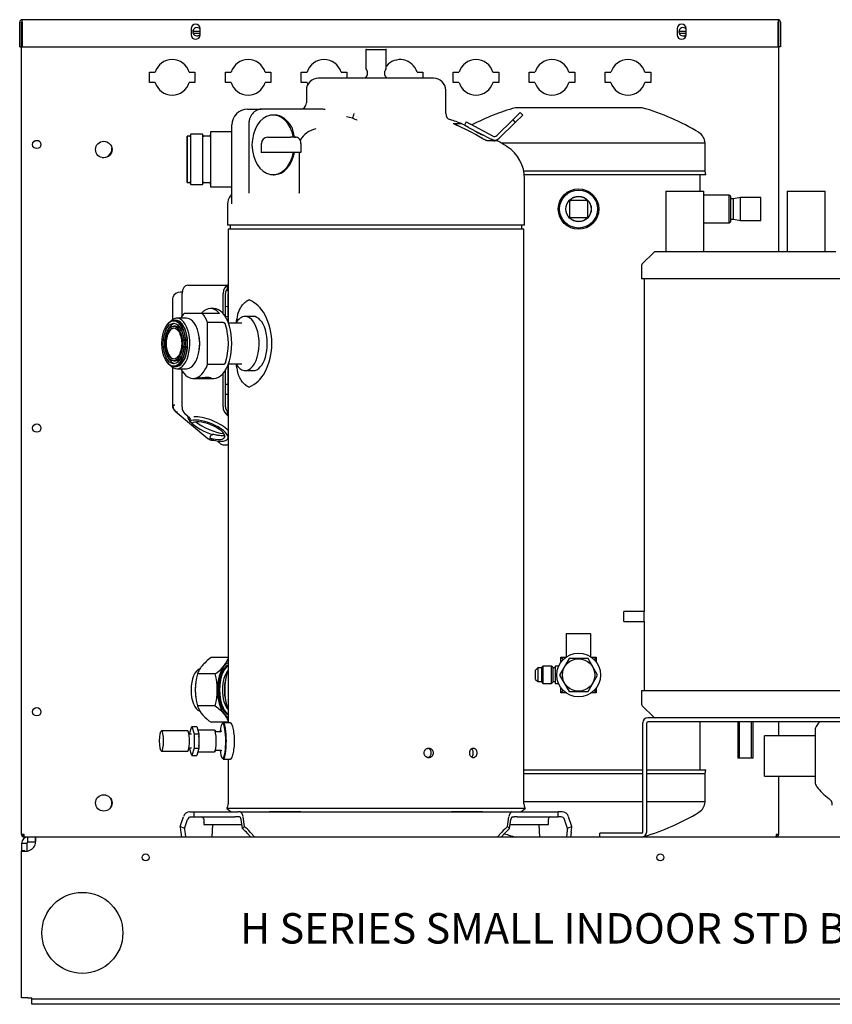
# Model space of a CAD drawing. Units: inches. Extents: x 8 to 176, y 3 to 75.
# Drawn here: x 95 to 115, y 10 to 35 of the extents above; entities that cross this region are included whole.
import ezdxf
from ezdxf.lldxf.tags import DXFTag

# ---------------------------------------------------------------- set-up
doc = ezdxf.new("R2010")
doc.units = ezdxf.units.IN
doc.header["$MEASUREMENT"] = 0
for name, color, linetype in [('0365314000', 7, 'Continuous'), ('0702677', 7, 'Continuous'), ('0708231_-_SUCT_A', 7, 'Continuous'), ('1H76271001_01', 7, 'Continuous'), ('1H76271001_02', 7, 'Continuous'), ('1H76271001_03', 7, 'Continuous'), ('1H76271001_04', 7, 'Continuous'), ('1H81690001', 7, 'Continuous'), ('3077880', 7, 'Continuous'), ('3077881', 7, 'Continuous'), ('3077892', 7, 'Continuous'), ('3077896', 7, 'Continuous'), ('3079881', 7, 'Continuous'), ('Default', 7, 'Continuous')]:
    doc.layers.add(name, color=color, linetype=linetype)
tags = doc.linetypes.add('HIDDEN2', pattern=[0.1875, 0.125, -0.0625]).pattern_tags.tags
tags[6:7] = [DXFTag(74, 4), DXFTag(75, 0), DXFTag(340, '0'), DXFTag(46, 0.0), DXFTag(50, 0.0), DXFTag(44, 0.0), DXFTag(45, 0.0)]
tags[4:5] = [DXFTag(74, 4), DXFTag(75, 0), DXFTag(340, '0'), DXFTag(46, 0.0), DXFTag(50, 0.0), DXFTag(44, 0.0), DXFTag(45, 0.0)]

# ---------------------------------------------------------------- blocks, each defined once
blk = doc.blocks.new('SE2')
at = {"layer": '0365314000', "color": 7, "linetype": 'Continuous'}
for p, q in [((217.98, 228.68), (217.98, 229.68)), ((219.227, 229.68), (217.98, 229.68)), ((219.227, 229.817), (219.227, 228.543)), ((217.98, 228.68), (219.227, 228.68))]:
    blk.add_line(p, q, dxfattribs=at)
for centre, radius, start, end in [((219.427, 229.817), 0.2, 143.3152, 180), ((220.309, 229.16), 1.299, 138.1421, 143.3152), ((219.427, 228.543), 0.2, 180, 216.6848), ((220.309, 229.2), 1.299, 216.6848, 235.064), ((219.45, 227.971), 0.2, 0, 55.064)]:
    blk.add_arc(centre, radius, start, end, dxfattribs=at)
at = {"layer": '0702677', "color": 7, "linetype": 'Continuous'}
for p, q in [((216.522, 230.124), (215.099, 230.124)), ((219.919, 230.124), (218.491, 230.124)), ((214.972, 227.307), (214.972, 229.997)), ((215.069, 227.307), (215.069, 229.997)), ((219.919, 230.027), (215.099, 230.027)), ((214.942, 227.277), (213.909, 227.277)), ((213.909, 227.18), (213.909, 227.277))]:
    blk.add_line(p, q, dxfattribs=at)
for centre, radius, start, end in [((215.099, 229.997), 0.127, 90, 180), ((215.099, 229.997), 0.03, 90, 180), ((214.942, 227.307), 0.127, 270, 0), ((214.942, 227.307), 0.03, 270, 0)]:
    blk.add_arc(centre, radius, start, end, dxfattribs=at)
at = {"layer": '0708231_-_SUCT_A', "color": 7, "linetype": 'Continuous'}
for p, q in [((215.538, 243.124), (216.475, 243.124)), ((215.538, 243.124), (215.538, 241.624)), ((216.475, 241.624), (216.475, 243.124)), ((218.538, 243.124), (219.475, 243.124)), ((218.538, 243.124), (218.538, 241.624)), ((219.475, 241.624), (219.475, 243.124)), ((215.242, 241.609), (214.958, 241.325)), ((219.736, 241.624), (215.278, 241.624)), ((214.943, 241.29), (214.943, 240.958)), ((220.07, 240.958), (214.943, 240.958)), ((215.006, 240.958), (215.006, 232.749)), ((214.507, 232.499), (214.507, 232.749)), ((215.006, 232.749), (214.507, 232.749)), ((214.507, 232.499), (215.006, 232.499)), ((215.006, 232.501), (215.006, 230.79)), ((220.07, 230.79), (214.943, 230.79)), ((214.943, 230.79), (214.943, 230.458)), ((214.958, 230.423), (215.242, 230.139)), ((218.491, 230.124), (216.522, 230.124)), ((217.319, 230.027), (217.319, 229.124)), ((217.694, 229.124), (217.694, 230.027)), ((217.694, 229.124), (217.319, 229.124))]:
    blk.add_line(p, q, dxfattribs=at)
at = {"layer": '0708231_-_SUCT_A', "color": 7, "linetype": 'HIDDEN2'}
for p, q in [((217.357, 229.124), (217.357, 230.027)), ((217.656, 229.124), (217.656, 230.027))]:
    blk.add_line(p, q, dxfattribs=at)
at = {"layer": '0708231_-_SUCT_A', "color": 7, "linetype": 'Continuous'}
for centre, radius, start, end in [((215.278, 241.574), 0.05, 90, 135), ((214.993, 241.29), 0.05, 135, 180), ((212.509, 232.624), 2.5, 357.1346, 2.8654), ((214.993, 230.458), 0.05, 180, 225), ((215.278, 230.174), 0.05, 225, 270)]:
    blk.add_arc(centre, radius, start, end, dxfattribs=at)
at = {"layer": '1H76271001_01', "color": 7, "linetype": 'Continuous'}
for p, q in [((208.132, 246.599), (208.132, 246.158)), ((208.152, 246.619), (208.622, 246.619)), ((208.641, 246.158), (208.641, 246.599)), ((209.807, 245.908), (206.966, 245.908)), ((208.169, 246.078), (208.169, 245.985)), ((208.604, 245.985), (208.604, 246.078)), ((206.667, 245.609), (206.667, 245.299)), ((210.106, 245.035), (210.106, 245.609)), ((205.214, 245.141), (205.551, 245.141)), ((206.143, 245.141), (205.551, 245.141)), ((205.884, 244.999), (205.845, 244.999)), ((207.059, 245.141), (206.143, 245.141)), ((207.059, 245.141), (206.51, 245.141)), ((207.804, 244.922), (207.659, 244.952)), ((211.763, 244.881), (211.945, 245.059)), ((211.825, 244.817), (212.008, 244.994)), ((212.008, 244.994), (211.945, 245.059)), ((204.828, 242.869), (204.828, 244.756)), ((205.244, 244.756), (205.244, 243.117)), ((206.305, 244.697), (206.337, 244.605)), ((210.508, 244.782), (210.307, 244.782)), ((210.569, 244.75), (210.508, 244.782)), ((210.61, 244.83), (210.569, 244.75)), ((210.673, 244.695), (210.569, 244.75)), ((210.61, 244.83), (210.715, 244.775)), ((210.673, 244.695), (211.232, 244.401)), ((211.274, 244.481), (210.715, 244.775)), ((211.763, 244.881), (211.366, 244.494)), ((211.428, 244.43), (211.825, 244.817)), ((211.763, 244.881), (211.825, 244.817)), ((205.713, 244.45), (206.275, 244.45)), ((206.414, 244.45), (206.275, 244.45)), ((206.374, 244.45), (206.374, 244.452)), ((206.375, 244.45), (206.414, 244.45)), ((205.555, 244.293), (205.555, 244.075)), ((206.513, 244.376), (206.512, 244.375)), ((206.532, 244.293), (206.532, 244.075)), ((211.334, 244.36), (211.124, 244.36)), ((211.299, 244.366), (211.232, 244.401)), ((205.601, 244.075), (205.555, 244.075)), ((206.164, 244.075), (205.601, 244.075)), ((206.386, 244.075), (206.164, 244.075)), ((206.532, 244.075), (206.386, 244.075)), ((206.497, 243.117), (206.497, 244.075)), ((205.845, 243.527), (205.871, 243.527)), ((212.054, 242.282), (212.054, 243.428)), ((204.72, 242.806), (204.72, 242.282)), ((212.054, 242.282), (204.72, 242.282)), ((204.785, 242.282), (204.785, 242.184)), ((211.988, 242.184), (211.988, 242.282)), ((212.038, 242.184), (204.735, 242.184)), ((204.735, 242.184), (204.735, 239.881)), ((212.038, 228.003), (212.038, 242.184)), ((203.6, 240.632), (203.552, 240.631)), ((203.598, 240.035), (203.598, 240.599)), ((203.738, 240.802), (204.735, 240.802)), ((204.612, 240.098), (204.612, 240.599)), ((204.67, 240.016), (204.67, 240.599)), ((204.735, 240.66), (204.681, 240.659)), ((204.723, 240.71), (204.723, 240.797)), ((203.359, 240.433), (203.359, 239.949)), ((204.728, 240.544), (204.728, 240.273)), ((204.728, 240.273), (204.67, 240.27)), ((204.728, 240.273), (204.728, 240.023)), ((204.728, 240.023), (204.67, 240.025)), ((204.728, 240.023), (204.728, 239.9)), ((203.359, 238.774), (203.359, 237.842)), ((203.598, 237.797), (203.598, 238.687)), ((204.612, 237.797), (204.612, 238.624)), ((204.67, 237.797), (204.67, 238.706)), ((204.728, 238.822), (204.728, 238.349)), ((204.735, 238.841), (204.735, 229.999)), ((204.728, 238.349), (204.67, 238.347)), ((204.728, 238.349), (204.728, 238.099)), ((204.728, 238.099), (204.67, 238.102)), ((204.728, 238.099), (204.728, 237.778)), ((203.431, 237.69), (204.238, 237.02)), ((204.723, 237.686), (204.711, 237.695)), ((204.723, 237.588), (204.723, 237.686)), ((203.79, 237.521), (203.668, 237.622)), ((203.801, 237.471), (203.789, 237.44)), ((203.849, 237.39), (203.789, 237.44)), ((204.723, 237.588), (204.682, 237.622)), ((204.292, 237.063), (204.28, 237.032)), ((204.34, 236.982), (204.28, 237.032)), ((204.361, 236.974), (204.375, 236.973)), ((204.551, 236.889), (204.469, 236.956)), ((204.73, 237.017), (204.735, 237.029)), ((204.621, 236.861), (204.735, 236.861)), ((203.786, 229.732), (203.84, 229.913)), ((203.84, 229.913), (203.894, 229.732)), ((203.84, 229.913), (203.96, 229.913)), ((203.96, 229.913), (204.014, 229.732)), ((204.791, 229.999), (204.614, 229.999)), ((203.737, 229.803), (203.088, 229.803)), ((203.82, 229.721), (203.769, 229.721)), ((203.786, 229.721), (203.786, 229.732)), ((203.894, 229.732), (203.894, 229.372)), ((203.894, 229.732), (204.014, 229.732)), ((204.396, 229.82), (203.988, 229.82)), ((204.014, 229.732), (204.014, 229.372)), ((204.542, 229.78), (204.46, 229.78)), ((203.769, 229.383), (203.82, 229.383)), ((203.786, 229.372), (203.786, 229.383)), ((203.088, 229.301), (203.737, 229.301)), ((203.84, 229.191), (203.786, 229.372)), ((203.894, 229.372), (203.84, 229.191)), ((203.84, 229.191), (203.96, 229.191)), ((203.894, 229.372), (204.014, 229.372)), ((204.014, 229.372), (203.96, 229.191)), ((203.988, 229.284), (204.396, 229.284)), ((204.46, 229.324), (204.542, 229.324)), ((204.614, 229.105), (204.791, 229.105)), ((204.735, 229.105), (204.735, 228.003)), ((203.553, 227.441), (203.633, 227.684)), ((203.791, 227.806), (203.889, 227.806)), ((203.889, 227.806), (204.902, 227.806)), ((203.889, 227.806), (203.889, 227.68)), ((212.071, 227.885), (204.702, 227.885)), ((204.702, 227.885), (204.808, 227.806)), ((204.902, 227.806), (204.977, 227.806)), ((205.031, 227.806), (204.977, 227.806)), ((205.031, 227.806), (205.117, 227.806)), ((205.142, 227.441), (205.105, 227.684)), ((205.117, 227.806), (205.762, 227.806)), ((205.762, 227.806), (206.526, 227.806)), ((206.526, 227.806), (206.526, 227.803)), ((206.526, 227.806), (210.247, 227.806)), ((210.247, 227.806), (211.012, 227.806)), ((211.012, 227.806), (211.656, 227.806)), ((211.631, 227.441), (211.669, 227.684)), ((211.656, 227.806), (211.742, 227.806)), ((211.742, 227.806), (211.796, 227.806)), ((211.796, 227.806), (211.871, 227.806)), ((211.871, 227.806), (212.885, 227.806)), ((211.965, 227.806), (212.071, 227.885)), ((212.983, 227.806), (212.885, 227.806)), ((212.885, 227.68), (212.885, 227.806)), ((213.22, 227.441), (213.14, 227.684)), ((203.658, 227.391), (203.553, 227.441)), ((203.658, 227.391), (203.732, 227.615)), ((203.816, 227.68), (203.889, 227.68)), ((203.889, 227.68), (204.902, 227.68)), ((204.132, 227.621), (204.132, 227.491)), ((204.132, 227.491), (205.078, 227.491)), ((204.343, 227.18), (204.362, 227.491)), ((204.977, 227.68), (204.902, 227.68)), ((205.019, 227.68), (204.977, 227.68)), ((205.093, 227.391), (205.059, 227.615)), ((205.142, 227.441), (205.093, 227.391)), ((211.68, 227.391), (211.631, 227.441)), ((211.68, 227.391), (211.715, 227.615)), ((211.696, 227.491), (212.642, 227.491)), ((211.754, 227.68), (211.796, 227.68)), ((211.871, 227.68), (211.796, 227.68)), ((211.871, 227.68), (212.885, 227.68)), ((212.431, 227.18), (212.412, 227.491)), ((212.642, 227.491), (212.642, 227.621)), ((212.958, 227.68), (212.885, 227.68)), ((213.116, 227.391), (213.041, 227.615)), ((213.22, 227.441), (213.116, 227.391)), ((203.569, 227.303), (203.587, 227.18)), ((203.672, 227.266), (203.685, 227.18)), ((205.216, 227.266), (205.298, 227.18)), ((205.278, 227.303), (205.396, 227.18)), ((211.495, 227.303), (211.377, 227.18)), ((211.557, 227.266), (211.475, 227.18)), ((213.101, 227.266), (213.089, 227.18)), ((213.205, 227.303), (213.186, 227.18))]:
    blk.add_line(p, q, dxfattribs=at)
for centre, radius, start, end in [((208.152, 246.599), 0.0197, 90, 180), ((208.622, 246.599), 0.0197, 0, 90), ((208.185, 246.158), 0.0531, 180, 229.3186), ((208.588, 246.158), 0.0531, 310.6814, 0), ((206.966, 245.609), 0.299, 90, 180), ((208.165, 245.891), 0.0531, 117.3991, 160.6413), ((208.116, 245.985), 0.0531, 297.3991, 0), ((208.116, 246.078), 0.0531, 0, 49.3186), ((208.658, 246.078), 0.0531, 130.6814, 180), ((208.658, 245.985), 0.0531, 180, 242.6009), ((208.609, 245.891), 0.0531, 19.3587, 62.6009), ((209.807, 245.609), 0.299, 0, 90), ((206.51, 245.299), 0.157, 270, 0), ((205.214, 244.756), 0.386, 90, 180), ((206.992, 243.884), 1.259, 83.6286, 86.9287), ((207.402, 245.15), 0.463, 330.406, 345.5919), ((210.264, 245.035), 0.157, 180, 252.1461), ((208.02, 245.4), 0.525, 245.7312, 258.9086), ((208.387, 239.208), 5.965, 69.1614, 72.1461), ((210.248, 244.518), 0.271, 77.3505, 81.5041), ((207.513, 238.663), 6.727, 65.3511, 65.4561), ((208.366, 240.11), 5.057, 58.552, 67.2248), ((207.183, 238.088), 7.386, 64.1718, 64.4566), ((205.713, 244.293), 0.157, 90, 180), ((204.951, 244.198), 1.444, 10.1036, 16.3627), ((206.408, 244.342), 0.108, 17.2952, 86.6463), ((207.048, 244.053), 0.626, 103.6459, 148.9171), ((210.812, 244.611), 0.00984, 8.1343, 62.2494), ((210.967, 244.633), 0.147, 188.1346, 190.3817), ((210.967, 244.633), 0.147, 294.7692, 296.3654), ((211.037, 244.493), 0.00984, 62.2506, 116.3657), ((211.311, 244.55), 0.0787, 242.25, 314.25), ((206.359, 244.293), 0.173, 359.8903, 27.996), ((211.311, 244.55), 0.169, 242.25, 314.25), ((211.324, 244.415), 0.0551, 242.25, 265.4957), ((211.334, 244.15), 0.211, 59.191, 90), ((208.387, 239.208), 5.965, 57.1234, 59.191), ((211.115, 243.428), 0.939, 0, 57.1234), ((205.007, 242.806), 0.287, 139.1924, 180), ((204.671, 243.098), 0.158, 318.8441, 339.6472), ((204.671, 243.097), 0.158, 339.6753, 0.4705), ((205.411, 243.115), 0.167, 179.2597, 195.86), ((206.392, 243.115), 0.106, 334.1519, 1.0424), ((204.442, 242.865), 0.387, 351.2477, 0.6172), ((203.551, 240.443), 0.188, 89.1651, 162.4057), ((204.741, 240.762), 0.0395, 98.3086, 117.6108), ((204.742, 240.691), 0.0268, 103.8523, 135.1567), ((203.556, 240.433), 0.197, 159.0321, 180), ((204.87, 239.646), 0.885, 28.9308, 64.0735), ((205.301, 239.979), 0.336, 34.4138, 50.5663), ((208.118, 239.361), 3.228, 167.241, 171.0562), ((204.239, 239.361), 1.576, 333.1018, 26.8982), ((208.118, 239.361), 3.228, 188.9436, 192.759), ((204.87, 239.076), 0.884, 295.9227, 331.073), ((205.304, 238.736), 0.329, 309.5123, 327.0283), ((203.556, 237.842), 0.197, 180, 230.2691), ((208.226, 240.347), 4.4, 217.2269, 217.4916), ((203.758, 237.487), 0.0459, 339.4277, 46.7671), ((208.163, 240.193), 4.315, 217.1314, 217.3854), ((204.363, 237.171), 0.197, 230.2691, 249.1428), ((204.364, 237.168), 0.194, 248.3307, 268.9077), ((204.509, 228.003), 0.226, 328.551, 0), ((212.264, 228.003), 0.226, 180, 211.449), ((205.692, 101.026), 126.78, 89.62061, 89.96909), ((211.082, 100.765), 127.041, 90.03101, 90.37666), ((204.073, 227.621), 0.0591, 0, 89.9996), ((212.701, 227.621), 0.0591, 90.0004, 180)]:
    blk.add_arc(centre, radius, start, end, dxfattribs=at)
for centre, major_axis, ratio, start_param, end_param in [((205.845, 244.263), (0, 0.736), 0.707107, -1.312795, 4.454941), ((205.884, 244.263), (0, -0.736), 0.707107, 2.201279, 3.141593), ((205.871, 244.263), (0, 0.736), 0.707107, 3.141593, 4.454941), ((203.738, 240.599), (0, -0.202), 0.694658, 3.141593, 4.712389), ((204.752, 240.599), (0, 0.202), 0.694658, 0.211206, 1.570796), ((204.752, 240.599), (0, 0.118), 0.694658, 0.36739, 1.570796), ((204.81, 240.544), (0, 0.118), 0.694658, 1.140622, 1.570208), ((203.738, 237.797), (0, -0.202), 0.694658, 4.712389, 5.759587), ((204.752, 237.797), (0, -0.202), 0.694658, 4.712389, 5.759587), ((204.752, 237.797), (0, -0.118), 0.694658, 4.712389, 5.759587), ((204.81, 237.778), (0, -0.118), 0.694729, 4.712729, 5.142314), ((204.319, 237.354), (0.574, -0.239), 0.347498, 3.275823, 3.714962), ((204.245, 237.211), (-0.485, 0.194), 0.35967, 3.303213, 6.055411), ((204.319, 237.354), (0.574, -0.239), 0.347498, 3.819228, 4.91655), ((204.245, 237.211), (-0.407, 0.163), 0.35967, 1.797919, 6.164775), ((204.27, 237.272), (-0.517, 0.207), 0.35967, 3.757131, 5.669963), ((204.353, 237.439), (0.574, -0.239), 0.347498, 4.05306, 5.356748), ((204.245, 237.211), (-0.485, 0.194), 0.35967, 1.907283, 3.266496), ((204.621, 237.064), (0, -0.202), 0.694658, 5.759587, 6.283185), ((204.601, 229.552), (0, 0.433), 0.173648, 0, 1.017547), ((204.601, 229.552), (0, 0.433), 0.173648, 2.124046, 6.283185), ((204.614, 229.552), (0, -0.447), 0.173648, 0, 3.141593), ((203.737, 229.552), (0, -0.251), 0.173648, 0, 3.141593), ((203.974, 229.552), (0, -0.268), 0.173648, 1.06224, 2.079352), ((204.396, 229.552), (0, -0.268), 0.173648, 1.629821, 3.141593), ((204.408, 229.552), (0, 0.261), 0.173648, 0, 0.023096), ((204.408, 229.552), (0, 0.261), 0.173648, 5.971842, 6.283185), ((204.396, 229.552), (0, -0.268), 0.173648, 0, 1.570796), ((204.408, 229.552), (0, 0.261), 0.173648, 3.118496, 3.521479), ((203.791, 227.621), (0, -0.185), 0.906308, 3.141593, 4.363323), ((205.031, 227.621), (0, -0.185), 0.422618, 1.919862, 3.141593), ((211.742, 227.621), (0, -0.185), 0.422618, 3.141593, 4.363323), ((212.983, 227.621), (0, -0.185), 0.906308, 1.919862, 3.141593), ((205.223, 225.851), (-1.477, 2.218), 0.356118, 0.565462, 0.64692), ((203.816, 227.582), (0, -0.0984), 0.906308, 3.141593, 4.363323), ((205.019, 227.582), (0, 0.0984), 0.422618, 5.061455, 6.283185), ((205.223, 225.851), (-1.477, 2.218), 0.356118, -1.112645, -1.031187), ((211.55, 225.851), (1.477, 2.218), 0.356118, 1.031187, 1.112645), ((211.754, 227.582), (0, -0.0984), 0.422618, 3.141593, 4.363323), ((212.958, 227.582), (0, 0.0984), 0.906308, 5.061455, 6.283185), ((211.55, 225.851), (1.477, 2.218), 0.356118, -0.64692, -0.565462), ((205.167, 225.954), (-1.334, 2.003), 0.356118, 0.565462, 0.64692), ((205.167, 225.954), (-1.334, 2.003), 0.356118, -1.112645, -1.031187), ((211.607, 225.954), (1.334, 2.003), 0.356118, 1.031187, 1.112645), ((211.607, 225.954), (1.334, 2.003), 0.356118, -0.64692, -0.565462)]:
    blk.add_ellipse(centre, major_axis=major_axis, ratio=ratio, start_param=start_param, end_param=end_param, dxfattribs=at)
blk.add_ellipse((203.088, 229.552), major_axis=(0, -0.251), ratio=0.173648, dxfattribs=at)
for points, knots in [([(205.551, 245.141), (205.548, 245.141), (205.541, 245.141), (205.532, 245.141), (205.522, 245.14), (205.512, 245.138), (205.502, 245.136), (205.484, 245.133), (205.462, 245.125), (205.423, 245.108), (205.379, 245.079), (205.332, 245.03), (205.294, 244.972), (205.272, 244.921), (205.261, 244.884), (205.256, 244.863), (205.251, 244.842), (205.248, 244.82), (205.246, 244.799), (205.244, 244.777), (205.244, 244.763), (205.244, 244.756)], [0, 0, 0, 0, 0.019832, 0.040035, 0.060609, 0.081554, 0.10287, 0.124557, 0.19084, 0.249329, 0.379109, 0.499121, 0.626601, 0.749281, 0.785231, 0.821134, 0.856991, 0.892805, 0.928577, 0.964308, 1, 1, 1, 1]), ([(210.922, 244.548), (210.913, 244.553), (210.903, 244.558), (210.889, 244.566), (210.885, 244.568), (210.876, 244.573), (210.872, 244.576), (210.86, 244.583), (210.852, 244.587), (210.84, 244.595), (210.835, 244.598), (210.829, 244.602), (210.827, 244.603), (210.825, 244.605), (210.824, 244.606), (210.823, 244.607), (210.823, 244.608), (210.823, 244.608)], [0, 0, 0, 0, 0.125, 0.125, 0.1875, 0.1875, 0.25, 0.25, 0.375, 0.375, 0.5, 0.5, 0.5625, 0.5625, 0.625, 0.625, 0.6726715, 0.6726715, 0.6726715, 0.6726715]), ([(211.029, 244.5), (211.029, 244.5), (211.028, 244.5), (211.025, 244.501), (211.021, 244.502), (211.014, 244.504), (211.012, 244.505), (211.006, 244.508), (211.003, 244.509), (210.993, 244.513), (210.986, 244.517), (210.969, 244.525), (210.96, 244.529), (210.942, 244.538), (210.932, 244.543), (210.922, 244.548)], [0.3056499, 0.3056499, 0.3056499, 0.3056499, 0.375, 0.375, 0.5, 0.5, 0.5625, 0.5625, 0.625, 0.625, 0.75, 0.75, 0.875, 0.875, 1, 1, 1, 1]), ([(211.133, 244.36), (211.133, 244.361), (211.132, 244.361), (211.126, 244.364), (211.111, 244.37), (211.09, 244.379), (211.064, 244.392), (211.033, 244.408), (211.015, 244.419), (211.004, 244.425)], [0.1255165, 0.1255165, 0.1255165, 0.1255165, 0.1870105, 0.2940391, 0.4120923, 0.5418513, 0.6834434, 0.8364314, 1, 1, 1, 1]), ([(204.828, 242.908), (204.828, 242.926), (204.828, 242.98), (204.825, 243.016), (204.822, 243.04), (204.82, 243.043), (204.819, 243.043)], [0, 0, 0, 0, 0.1007555, 0.3687339, 0.6675954, 0.903092, 0.903092, 0.903092, 0.903092]), ([(204.971, 240.074), (204.972, 240.079), (204.976, 240.09), (204.981, 240.105), (204.987, 240.12), (204.993, 240.135), (204.999, 240.15), (205.005, 240.164), (205.011, 240.178), (205.017, 240.192), (205.032, 240.222), (205.055, 240.264), (205.09, 240.314), (205.128, 240.358), (205.161, 240.386), (205.186, 240.405), (205.203, 240.416), (205.221, 240.426), (205.238, 240.434), (205.251, 240.439), (205.257, 240.442)], [0, 0, 0, 0, 0.028298, 0.056596, 0.084902, 0.113225, 0.141574, 0.169957, 0.198385, 0.226864, 0.255405, 0.383178, 0.510728, 0.635993, 0.760608, 0.808868, 0.85689, 0.904722, 0.952409, 1, 1, 1, 1]), ([(205.257, 238.281), (205.253, 238.282), (205.247, 238.285), (205.237, 238.289), (205.227, 238.294), (205.217, 238.299), (205.207, 238.304), (205.198, 238.31), (205.188, 238.316), (205.179, 238.323), (205.158, 238.338), (205.128, 238.365), (205.09, 238.408), (205.055, 238.458), (205.03, 238.504), (205.012, 238.541), (205.001, 238.566), (204.99, 238.593), (204.98, 238.62), (204.974, 238.639), (204.971, 238.648)], [0, 0, 0, 0, 0.026424, 0.052872, 0.079351, 0.10587, 0.132437, 0.15906, 0.185747, 0.212505, 0.239343, 0.363957, 0.489233, 0.616788, 0.744576, 0.795907, 0.847063, 0.898097, 0.949059, 1, 1, 1, 1]), ([(203.417, 237.842), (203.415, 237.841), (203.409, 237.84), (203.4, 237.839), (203.391, 237.833), (203.383, 237.826), (203.377, 237.819), (203.374, 237.806), (203.375, 237.784), (203.379, 237.762), (203.39, 237.74), (203.401, 237.724), (203.412, 237.71), (203.427, 237.696), (203.441, 237.686), (203.456, 237.678), (203.471, 237.673), (203.481, 237.672), (203.486, 237.671)], [0, 0, 0, 0, 0.030189, 0.081001, 0.14111, 0.195369, 0.250076, 0.312815, 0.376739, 0.500584, 0.562135, 0.624052, 0.687877, 0.750083, 0.813812, 0.876567, 0.937773, 1, 1, 1, 1]), ([(204.293, 237.001), (204.291, 237.001), (204.289, 237.001), (204.285, 237.001), (204.282, 237), (204.28, 236.998), (204.279, 236.997), (204.278, 236.996), (204.278, 236.995), (204.28, 236.994), (204.283, 236.992), (204.289, 236.989), (204.292, 236.988), (204.293, 236.987), (204.293, 236.987)], [0, 0, 0, 0, 0.0297529, 0.0641013, 0.1264536, 0.1876492, 0.2514346, 0.2834515, 0.3138541, 0.3428602, 0.3727703, 0.4359097, 0.4986673, 0.5003938, 0.5003938, 0.5003938, 0.5003938]), ([(204.382, 237.115), (204.381, 237.115), (204.373, 237.117), (204.36, 237.118), (204.342, 237.114), (204.326, 237.107), (204.314, 237.097), (204.306, 237.088), (204.301, 237.08), (204.296, 237.072), (204.294, 237.066), (204.292, 237.063)], [0.2695157, 0.2695157, 0.2695157, 0.2695157, 0.2805362, 0.4414537, 0.545815, 0.6751492, 0.7877156, 0.8429308, 0.8965923, 0.9488855, 1, 1, 1, 1]), ([(204.655, 237.088), (204.65, 237.087), (204.631, 237.084), (204.588, 237.082), (204.523, 237.086), (204.451, 237.098), (204.405, 237.11), (204.382, 237.116)], [0.3897763, 0.3897763, 0.3897763, 0.3897763, 0.4657835, 0.5998661, 0.7429891, 0.8932998, 1, 1, 1, 1]), ([(204.895, 229.552), (204.895, 229.611), (204.892, 229.669), (204.879, 229.777), (204.87, 229.827), (204.848, 229.909), (204.836, 229.942), (204.813, 229.987), (204.801, 229.999), (204.791, 229.999), (204.791, 229.999), (204.791, 229.999)], [0, 0, 0, 0, 0.0625, 0.0625, 0.125, 0.125, 0.1875, 0.1875, 0.25, 0.25, 0.2502022, 0.2502022, 0.2502022, 0.2502022]), ([(203.829, 229.724), (203.829, 229.724), (203.827, 229.721), (203.822, 229.722), (203.82, 229.722)], [0.8717747, 0.8717747, 0.8717747, 0.8717747, 0.9610374, 1, 1, 1, 1]), ([(204.46, 229.781), (204.457, 229.781), (204.446, 229.779), (204.43, 229.789), (204.424, 229.796), (204.424, 229.797), (204.424, 229.796)], [0, 0, 0, 0, 0.1298971, 0.4774787, 0.7628208, 0.9420578, 0.9420578, 0.9420578, 0.9420578]), ([(204.579, 229.797), (204.579, 229.797), (204.579, 229.797), (204.576, 229.792), (204.561, 229.781), (204.549, 229.781), (204.542, 229.781)], [0.7883644, 0.7883644, 0.7883644, 0.7883644, 0.8067242, 0.8754426, 0.9471004, 1, 1, 1, 1]), ([(203.819, 229.383), (203.823, 229.381), (203.828, 229.38), (203.829, 229.38), (203.829, 229.38)], [0, 0, 0, 0, 0.1230224, 0.1546672, 0.1546672, 0.1546672, 0.1546672]), ([(204.791, 229.105), (204.801, 229.105), (204.812, 229.117), (204.836, 229.162), (204.848, 229.195), (204.87, 229.277), (204.879, 229.327), (204.892, 229.434), (204.895, 229.493), (204.895, 229.552)], [0.750139, 0.750139, 0.750139, 0.750139, 0.8125, 0.8125, 0.875, 0.875, 0.9375, 0.9375, 1, 1, 1, 1]), ([(204.423, 229.307), (204.423, 229.307), (204.424, 229.307), (204.426, 229.311), (204.44, 229.323), (204.453, 229.323), (204.46, 229.323)], [0.20453, 0.20453, 0.20453, 0.20453, 0.250715, 0.5106392, 0.7752015, 1, 1, 1, 1]), ([(204.542, 229.323), (204.546, 229.323), (204.556, 229.325), (204.573, 229.315), (204.579, 229.308), (204.579, 229.307), (204.579, 229.307)], [0, 0, 0, 0, 0.0295148, 0.1071079, 0.1708251, 0.2097739, 0.2097739, 0.2097739, 0.2097739]), ([(209.687, 229.139), (209.682, 229.139), (209.673, 229.139), (209.659, 229.142), (209.636, 229.15), (209.613, 229.166), (209.595, 229.19), (209.58, 229.217), (209.573, 229.257), (209.58, 229.296), (209.594, 229.323), (209.613, 229.347), (209.638, 229.365), (209.665, 229.374), (209.68, 229.374), (209.687, 229.375)], [0, 0, 0, 0, 0.04125, 0.082228, 0.123626, 0.246878, 0.309735, 0.373748, 0.500007, 0.625499, 0.689711, 0.752998, 0.87631, 0.938254, 1, 1, 1, 1]), ([(209.663, 229.142), (209.665, 229.142), (209.671, 229.143), (209.69, 229.15), (209.712, 229.166), (209.731, 229.19), (209.744, 229.218), (209.752, 229.257), (209.744, 229.296), (209.731, 229.324), (209.712, 229.347), (209.689, 229.364), (209.669, 229.371), (209.663, 229.372)], [0.0708024, 0.0708024, 0.0708024, 0.0708024, 0.0823232, 0.1237978, 0.2471102, 0.3103967, 0.374609, 0.5000999, 0.6263587, 0.6903712, 0.7532284, 0.8764804, 0.9291955, 0.9291955, 0.9291955, 0.9291955]), ([(209.687, 229.375), (209.692, 229.375), (209.701, 229.374), (209.715, 229.371), (209.737, 229.363), (209.76, 229.347), (209.778, 229.324), (209.792, 229.296), (209.799, 229.257), (209.792, 229.218), (209.778, 229.19), (209.76, 229.166), (209.736, 229.149), (209.708, 229.14), (209.694, 229.139), (209.687, 229.139)], [0, 0, 0, 0, 0.04125, 0.082228, 0.123626, 0.246878, 0.309735, 0.373748, 0.500007, 0.625499, 0.689711, 0.752998, 0.87631, 0.938254, 1, 1, 1, 1]), ([(210.789, 229.139), (210.785, 229.139), (210.777, 229.139), (210.766, 229.142), (210.748, 229.15), (210.729, 229.166), (210.714, 229.19), (210.702, 229.217), (210.696, 229.257), (210.702, 229.296), (210.714, 229.323), (210.729, 229.347), (210.749, 229.365), (210.772, 229.374), (210.783, 229.374), (210.789, 229.375)], [0, 0, 0, 0, 0.04125, 0.082228, 0.123626, 0.246878, 0.309735, 0.373748, 0.500007, 0.625499, 0.689711, 0.752998, 0.87631, 0.938254, 1, 1, 1, 1]), ([(210.745, 229.155), (210.752, 229.16), (210.762, 229.17), (210.774, 229.19), (210.785, 229.218), (210.791, 229.257), (210.785, 229.296), (210.774, 229.324), (210.762, 229.343), (210.752, 229.354), (210.745, 229.359)], [0.1684407, 0.1684407, 0.1684407, 0.1684407, 0.2471102, 0.3103967, 0.374609, 0.5000999, 0.6263587, 0.6903712, 0.7532284, 0.8317543, 0.8317543, 0.8317543, 0.8317543]), ([(210.789, 229.375), (210.793, 229.375), (210.8, 229.374), (210.812, 229.371), (210.83, 229.363), (210.847, 229.347), (210.862, 229.324), (210.873, 229.296), (210.879, 229.257), (210.873, 229.218), (210.862, 229.19), (210.848, 229.166), (210.828, 229.149), (210.806, 229.14), (210.795, 229.139), (210.789, 229.139)], [0, 0, 0, 0, 0.04125, 0.082228, 0.123626, 0.246878, 0.309735, 0.373748, 0.500007, 0.625499, 0.689711, 0.752998, 0.87631, 0.938254, 1, 1, 1, 1])]:
    blk.add_open_spline(points, degree=3, knots=knots, dxfattribs=at)
blk.add_rational_spline([(207.079, 245.144), (207.072, 245.142), (207.066, 245.141), (207.059, 245.141)], [1.09976503036, 1.1204775094, 1.14441511744, 1.17157785446], degree=3, dxfattribs=at)
blk.add_open_spline([(204.819, 243.043), (204.819, 243.043), (204.819, 243.043), (204.819, 243.043)], degree=3, dxfattribs=at)
at = {"layer": '1H76271001_02', "color": 7, "linetype": 'Continuous'}
for p, q in [((203.728, 244.476), (203.727, 244.475)), ((203.727, 244.475), (203.727, 243.336)), ((203.728, 243.335), (203.728, 244.476)), ((203.784, 244.476), (203.728, 244.476)), ((203.818, 244.531), (203.787, 244.478)), ((203.818, 243.281), (203.818, 244.531)), ((204.101, 244.531), (203.818, 244.531)), ((204.101, 244.531), (204.101, 243.281)), ((204.131, 244.478), (204.101, 244.531)), ((204.265, 244.476), (204.135, 244.476)), ((204.304, 244.581), (204.304, 243.23)), ((204.821, 244.581), (204.304, 244.581)), ((203.727, 243.336), (203.728, 243.335)), ((203.728, 243.335), (203.784, 243.335)), ((203.787, 243.334), (203.818, 243.281)), ((203.818, 243.281), (204.101, 243.281)), ((204.101, 243.281), (204.131, 243.334)), ((204.135, 243.335), (204.265, 243.335)), ((204.304, 243.23), (204.821, 243.23))]:
    blk.add_line(p, q, dxfattribs=at)
for centre, radius, start, end in [((203.784, 244.48), 0.00394, 270, 329.9998), ((204.135, 244.48), 0.00394, 210.0002, 270), ((204.265, 244.515), 0.0394, 270, 360), ((204.821, 244.573), 0.00787, 0, 90), ((203.784, 243.332), 0.00394, 30.0002, 90), ((204.135, 243.332), 0.00394, 90, 149.9998), ((204.265, 243.296), 0.0394, 0, 90), ((204.821, 243.238), 0.00787, 270, 360)]:
    blk.add_arc(centre, radius, start, end, dxfattribs=at)
at = {"layer": '1H76271001_03', "color": 7, "linetype": 'Continuous'}
for p, q in [((204.099, 240.105), (203.651, 240.105)), ((204.521, 240.105), (204.099, 240.105)), ((204.381, 240.223), (204.297, 240.223)), ((203.439, 239.931), (203.399, 239.931)), ((203.712, 239.985), (203.468, 239.985)), ((204.229, 238.84), (204.229, 239.882)), ((204.617, 239.882), (204.229, 239.882)), ((205.071, 239.862), (204.742, 239.862)), ((205.358, 240.03), (205.156, 240.03)), ((203.223, 239.817), (203.217, 239.809)), ((203.44, 239.79), (203.391, 239.79)), ((203.217, 238.913), (203.223, 238.905)), ((203.391, 238.932), (203.44, 238.932)), ((204.742, 238.86), (205.071, 238.86)), ((203.399, 238.791), (203.439, 238.791)), ((203.468, 238.737), (203.712, 238.737)), ((204.617, 238.84), (204.229, 238.84)), ((205.156, 238.692), (205.358, 238.692)), ((203.875, 238.499), (203.962, 238.499)), ((204.281, 238.491), (203.971, 238.491)), ((204.281, 238.491), (204.294, 238.514)), ((204.29, 238.499), (204.381, 238.499))]:
    blk.add_line(p, q, dxfattribs=at)
for centre, major_axis, start_param, end_param in [((203.875, 239.361), (0, 0.862), 0.529591, 0.761583), ((204.297, 239.361), (0, -0.862), 2.612002, 3.671184), ((203.875, 239.361), (0, 0.862), 5.361199, 5.753594), ((204.381, 239.361), (0, -0.862), 0, 3.141593), ((203.399, 239.361), (0, 0.57), 2.497015, 6.283185), ((203.399, 239.361), (0, 0.57), 0, 0.644577), ((203.44, 239.361), (0, 0.499), 0.095302, 0.896256), ((203.468, 239.361), (0, -0.624), 0, 3.657184), ((203.442, 239.361), (0, 0.572), 0, 0.085195), ((203.442, 239.361), (0, 0.572), 3.056397, 6.283185), ((203.439, 239.361), (0, 0.57), 3.141593, 6.283185), ((203.712, 239.361), (0, 0.624), 3.141593, 6.283185), ((205.156, 239.361), (0, 0.669), 0, 0.724955), ((205.156, 239.361), (0, 0.669), 2.416638, 6.283185), ((205.358, 239.361), (0, -0.669), 0, 3.141593), ((203.399, 239.361), (0, 0.375), 0, 3.78617), ((203.399, 239.361), (0, 0.375), 5.638608, 6.283185), ((203.44, 239.361), (0, 0.429), 5.525644, 6.283185), ((204.297, 239.361), (0, -0.862), 1.001844, 2.139749), ((203.74, 239.361), (0, 0.57), 4.454906, 4.969872), ((203.44, 239.361), (0, 0.499), 2.245337, 3.046291), ((203.44, 239.361), (0, 0.429), 3.141593, 3.899134), ((203.468, 239.361), (0, -0.624), 5.767594, 6.283185), ((203.875, 239.361), (0, 0.862), 2.380009, 4.063579)]:
    blk.add_ellipse(centre, major_axis=major_axis, ratio=0.515038, start_param=start_param, end_param=end_param, dxfattribs=at)
for major_axis in [(0, 0.56), (0, 0.499), (0, 0.429), (0, 0.385)]:
    blk.add_ellipse((203.391, 239.361), major_axis=major_axis, ratio=0.515038, dxfattribs=at)
for points, knots in [([(204.617, 239.882), (204.618, 239.882), (204.62, 239.882), (204.622, 239.881), (204.625, 239.881), (204.628, 239.88), (204.633, 239.877), (204.64, 239.873), (204.647, 239.866), (204.654, 239.858), (204.661, 239.848), (204.667, 239.837), (204.669, 239.83), (204.671, 239.826)], [0, 0, 0, 0, 0.035899, 0.071789, 0.108252, 0.145845, 0.185077, 0.291993, 0.410993, 0.53942, 0.679129, 0.83553, 1, 1, 1, 1]), ([(204.671, 238.897), (204.67, 238.895), (204.669, 238.891), (204.666, 238.885), (204.663, 238.879), (204.66, 238.872), (204.654, 238.864), (204.647, 238.856), (204.639, 238.849), (204.632, 238.844), (204.626, 238.842), (204.621, 238.84), (204.618, 238.84), (204.617, 238.84)], [0, 0, 0, 0, 0.083401, 0.164523, 0.24363, 0.321007, 0.460977, 0.589661, 0.708512, 0.815283, 0.879623, 0.940344, 1, 1, 1, 1]), ([(204.225, 238.52), (204.223, 238.52), (204.218, 238.52), (204.211, 238.52), (204.203, 238.52), (204.196, 238.52), (204.188, 238.519), (204.18, 238.519), (204.172, 238.518), (204.163, 238.518), (204.147, 238.517), (204.119, 238.514), (204.08, 238.51), (204.042, 238.505), (204.016, 238.502), (204, 238.501), (203.989, 238.5), (203.979, 238.499), (203.97, 238.499), (203.965, 238.499), (203.962, 238.499)], [0, 0, 0, 0, 0.026313, 0.052986, 0.080023, 0.107426, 0.135198, 0.163339, 0.191853, 0.220741, 0.250006, 0.353942, 0.49981, 0.64472, 0.75013, 0.802457, 0.853595, 0.903557, 0.952354, 1, 1, 1, 1]), ([(204.318, 238.505), (204.318, 238.505), (204.318, 238.506), (204.314, 238.51), (204.3, 238.514), (204.284, 238.517), (204.271, 238.518), (204.26, 238.519), (204.249, 238.52), (204.237, 238.52), (204.229, 238.52), (204.225, 238.52)], [0.3437693, 0.3437693, 0.3437693, 0.3437693, 0.3553633, 0.5001149, 0.646016, 0.7499405, 0.8023572, 0.8535593, 0.9035584, 0.9523675, 1, 1, 1, 1]), ([(204.29, 238.499), (204.292, 238.499), (204.294, 238.499), (204.298, 238.499), (204.302, 238.499), (204.305, 238.499), (204.308, 238.5), (204.31, 238.5), (204.312, 238.501), (204.314, 238.501), (204.315, 238.502), (204.316, 238.502)], [0, 0, 0, 0, 0.0263425, 0.0530406, 0.0800966, 0.1075127, 0.1352912, 0.1634342, 0.1919436, 0.2208214, 0.2500695, 0.2500695, 0.2500695, 0.2500695])]:
    blk.add_open_spline(points, degree=3, knots=knots, dxfattribs=at)
at = {"layer": '1H76271001_04', "color": 7, "linetype": 'Continuous'}
for p, q in [((204.735, 231.609), (204.314, 231.609)), ((204.414, 231.206), (203.979, 231.206)), ((203.94, 231.012), (203.939, 231.003)), ((203.939, 230.621), (203.94, 230.611)), ((204.414, 230.417), (203.979, 230.417)), ((204.735, 230.015), (204.314, 230.015))]:
    blk.add_line(p, q, dxfattribs=at)
for centre, radius, start, end in [((203.973, 231.907), 0.828, 302.1843, 337.1415), ((205.433, 230.812), 1.507, 164.8227, 195.1773), ((203.002, 230.812), 1.466, 344.3939, 15.6061), ((204.775, 230.74), 0.86, 202.0609, 237.5606)]:
    blk.add_arc(centre, radius, start, end, dxfattribs=at)
for centre, major_axis, start_param, end_param in [((204.076, 230.812), (0, 0.529), 0.145354, 2.982793), ((204.803, 230.812), (0, 0.686), 0.205053, 2.93654), ((204.803, 230.812), (0, 0.63), 0.22366, 2.917933), ((204.825, 230.812), (0, 0.622), 0.30188, 2.839712), ((204.796, 230.812), (0, -0.622), 3.344167, 3.729125), ((204.861, 230.812), (0, -0.551), 3.629865, 5.794913), ((204.998, 230.812), (0, 0.73), 0.837618, 2.303975), ((205.016, 230.812), (0, 0.75), 0.880251, 2.261342), ((204.256, 230.812), (0, -0.683), 4.428922, 4.995856), ((204.796, 230.812), (0, -0.622), 5.695653, 6.080611)]:
    blk.add_ellipse(centre, major_axis=major_axis, ratio=0.48481, start_param=start_param, end_param=end_param, dxfattribs=at)
for points, knots in [([(204.314, 231.609), (204.27, 231.576), (204.229, 231.543), (204.155, 231.476), (204.121, 231.442), (204.086, 231.4), (204.079, 231.391), (204.066, 231.374), (204.06, 231.365), (204.042, 231.34), (204.031, 231.323), (204.004, 231.273), (203.99, 231.239), (203.979, 231.206)], [0, 0, 0, 0, 0.25, 0.25, 0.5, 0.5, 0.5625, 0.5625, 0.625, 0.625, 0.75, 0.75, 1, 1, 1, 1]), ([(204.414, 230.417), (204.458, 230.385), (204.499, 230.351), (204.574, 230.284), (204.607, 230.251), (204.642, 230.208), (204.649, 230.199), (204.662, 230.182), (204.668, 230.173), (204.685, 230.148), (204.695, 230.131), (204.718, 230.089), (204.728, 230.064), (204.737, 230.04)], [0, 0, 0, 0, 0.25, 0.25, 0.5, 0.5, 0.5625, 0.5625, 0.625, 0.625, 0.75, 0.75, 0.9366346, 0.9366346, 0.9366346, 0.9366346])]:
    blk.add_open_spline(points, degree=3, knots=knots, dxfattribs=at)
at = {"layer": '1H81690001', "color": 7, "linetype": 'Continuous'}
for p, q in [((214.949, 245.18), (211.824, 245.18)), ((211.476, 244.31), (216.509, 244.31)), ((216.509, 243.61), (216.509, 244.305)), ((216.509, 243.61), (212.036, 243.61)), ((216.528, 243.52), (212.049, 243.52)), ((216.387, 243.124), (216.387, 243.52)), ((216.528, 243.52), (216.509, 243.61)), ((217.107, 243.024), (216.475, 243.024)), ((217.107, 242.336), (217.107, 243.024)), ((217.137, 242.994), (217.107, 243.024)), ((217.137, 242.994), (217.137, 242.366)), ((213.168, 242.491), (213.168, 242.869)), ((213.198, 242.899), (213.576, 242.899)), ((213.606, 242.869), (213.606, 242.491)), ((217.213, 242.93), (217.137, 242.93)), ((217.387, 242.967), (217.213, 242.93)), ((217.213, 242.43), (217.213, 242.93)), ((217.387, 242.393), (217.387, 242.967)), ((217.887, 242.967), (217.387, 242.967)), ((217.887, 242.393), (217.887, 242.967)), ((213.576, 242.461), (213.198, 242.461)), ((216.475, 242.336), (217.107, 242.336)), ((217.107, 242.336), (217.137, 242.366)), ((217.137, 242.43), (217.213, 242.43)), ((217.213, 242.43), (217.387, 242.393)), ((217.387, 242.393), (217.887, 242.393)), ((213.691, 232.2), (213.081, 232.2)), ((213.081, 232.2), (213.081, 231.625)), ((213.691, 231.626), (213.691, 232.2)), ((213.151, 231.587), (212.916, 231.18)), ((212.949, 231.617), (213.004, 231.561)), ((212.949, 231.617), (213.069, 231.617)), ((212.949, 231.496), (212.949, 231.617)), ((213.622, 231.587), (213.151, 231.587)), ((213.857, 231.18), (213.622, 231.587)), ((213.704, 231.617), (213.824, 231.617)), ((213.824, 231.617), (213.768, 231.562)), ((213.824, 231.617), (213.824, 231.497)), ((212.382, 231.357), (212.327, 231.302)), ((212.382, 231.357), (212.382, 231.017)), ((212.477, 231.357), (212.382, 231.357)), ((212.507, 231.402), (212.477, 231.372)), ((212.477, 231.002), (212.477, 231.372)), ((212.507, 231.402), (212.507, 230.972)), ((212.722, 231.402), (212.507, 231.402)), ((212.722, 230.972), (212.722, 231.402)), ((212.752, 231.372), (212.722, 231.402)), ((212.752, 231.372), (212.752, 231.002)), ((212.807, 231.357), (212.752, 231.357)), ((212.807, 231.402), (212.807, 230.972)), ((212.894, 231.402), (212.807, 231.402)), ((212.327, 231.072), (212.327, 231.302)), ((212.916, 231.18), (213.151, 230.772)), ((213.622, 230.772), (213.857, 231.18)), ((212.327, 231.072), (212.382, 231.017)), ((212.382, 231.017), (212.477, 231.017)), ((212.477, 231.002), (212.507, 230.972)), ((212.507, 230.972), (212.722, 230.972)), ((212.722, 230.972), (212.752, 231.002)), ((212.752, 231.017), (212.807, 231.017)), ((212.807, 230.972), (212.888, 230.972)), ((212.949, 230.742), (212.949, 230.864)), ((213.824, 230.863), (213.824, 230.742)), ((213.005, 230.798), (212.949, 230.742)), ((213.071, 230.742), (212.949, 230.742)), ((213.151, 230.772), (213.622, 230.772)), ((213.824, 230.742), (213.702, 230.742)), ((213.768, 230.798), (213.824, 230.742)), ((216.387, 228.836), (216.387, 230.027)), ((212.038, 228.836), (214.972, 228.836)), ((212.038, 228.746), (214.972, 228.746)), ((215.069, 228.836), (216.528, 228.836)), ((215.069, 228.746), (216.509, 228.746)), ((216.509, 228.746), (216.528, 228.836)), ((216.509, 228.051), (216.509, 228.746)), ((214.972, 228.046), (212.038, 228.046)), ((216.509, 228.046), (215.069, 228.046))]:
    blk.add_line(p, q, dxfattribs=at)
for centre, radius in [((213.387, 242.68), 0.5), ((213.387, 242.68), 0.469), ((213.387, 242.68), 0.314), ((213.387, 242.68), 0.311), ((213.387, 231.18), 0.54), ((213.387, 231.18), 0.4)]:
    blk.add_circle(centre, radius, dxfattribs=at)
for centre, radius, start, end in [((213.387, 239.665), 5.732, 105.8193, 117.3678), ((213.387, 239.665), 5.732, 58.7568, 74.1807), ((216.198, 244.3), 0.311, 1.8432, 58.7568), ((216.215, 244.305), 0.294, 0, 0.9114), ((213.198, 242.869), 0.03, 90, 180), ((213.576, 242.869), 0.03, 0, 90), ((213.198, 242.491), 0.03, 180, 270), ((213.576, 242.491), 0.03, 270, 0), ((216.194, 228.063), 0.315, 301.2432, 356.8753), ((216.215, 228.051), 0.294, 359.0886, 0), ((213.387, 232.691), 5.728, 286.3804, 301.2432), ((213.387, 232.691), 5.728, 251.3484, 254.1698)]:
    blk.add_arc(centre, radius, start, end, dxfattribs=at)
at = {"layer": '3077880', "color": 7, "linetype": 'Continuous'}
for p, q in [((199.59, 246.68), (199.59, 247.29)), ((199.637, 246.68), (199.637, 247.29)), ((218.31, 247.352), (199.652, 247.352)), ((199.652, 247.29), (199.652, 247.352)), ((199.652, 247.29), (199.652, 246.68)), ((203.823, 247.133), (203.823, 246.977)), ((204.042, 246.977), (204.042, 247.133)), ((215.823, 247.133), (215.823, 246.977)), ((216.042, 246.977), (216.042, 247.133)), ((218.31, 247.352), (218.31, 247.29)), ((218.31, 246.68), (218.31, 247.29)), ((218.325, 247.29), (218.325, 246.68)), ((218.372, 247.29), (218.372, 246.68)), ((199.59, 246.68), (199.637, 246.68)), ((199.652, 246.68), (218.31, 246.68)), ((218.372, 246.68), (218.325, 246.68))]:
    blk.add_line(p, q, dxfattribs=at)
for centre, radius, start, end in [((199.652, 247.29), 0.062, 90, 180), ((199.652, 247.29), 0.015, 90, 180), ((203.933, 247.133), 0.109, 0, 180), ((215.933, 247.133), 0.109, 0, 180), ((218.31, 247.29), 0.062, 0, 90), ((218.31, 247.29), 0.015, 0, 90), ((203.933, 246.977), 0.109, 180, 0), ((215.933, 246.977), 0.109, 180, 0)]:
    blk.add_arc(centre, radius, start, end, dxfattribs=at)
at = {"layer": '3077881', "color": 7, "linetype": 'Continuous'}
for p, q in [((218.323, 247.297), (218.323, 241.624)), ((199.637, 227.242), (199.637, 246.68)), ((202.792, 245.805), (202.792, 246.055)), ((202.792, 246.055), (202.935, 246.055)), ((203.774, 246.055), (203.917, 246.055)), ((203.917, 246.055), (203.917, 245.805)), ((204.667, 245.805), (204.667, 246.055)), ((204.667, 246.055), (204.81, 246.055)), ((205.649, 246.055), (205.792, 246.055)), ((205.792, 246.055), (205.792, 245.805)), ((206.542, 245.805), (206.542, 246.055)), ((206.542, 246.055), (206.685, 246.055)), ((207.524, 246.055), (207.667, 246.055)), ((207.667, 246.055), (207.667, 245.908)), ((209.399, 246.055), (209.542, 246.055)), ((209.542, 246.055), (209.542, 245.908)), ((210.292, 245.805), (210.292, 246.055)), ((210.292, 246.055), (210.435, 246.055)), ((211.274, 246.055), (211.417, 246.055)), ((211.417, 246.055), (211.417, 245.805)), ((212.167, 245.805), (212.167, 246.055)), ((212.167, 246.055), (212.31, 246.055)), ((213.149, 246.055), (213.292, 246.055)), ((213.292, 246.055), (213.292, 245.805)), ((214.042, 246.055), (214.185, 246.055)), ((214.042, 245.805), (214.042, 246.055)), ((215.024, 246.055), (215.167, 246.055)), ((215.167, 246.055), (215.167, 245.805)), ((202.935, 245.805), (202.792, 245.805)), ((203.917, 245.805), (203.774, 245.805)), ((204.81, 245.805), (204.667, 245.805)), ((205.792, 245.805), (205.649, 245.805)), ((206.685, 245.805), (206.542, 245.805)), ((210.435, 245.805), (210.292, 245.805)), ((211.417, 245.805), (211.274, 245.805)), ((212.31, 245.805), (212.167, 245.805)), ((213.292, 245.805), (213.149, 245.805)), ((214.185, 245.805), (214.042, 245.805)), ((215.167, 245.805), (215.024, 245.805)), ((218.323, 230.027), (218.323, 229.68)), ((218.323, 228.68), (218.323, 227.242)), ((199.699, 227.242), (199.637, 227.242)), ((199.688, 227.231), (199.655, 227.198)), ((199.699, 227.198), (199.699, 227.242)), ((218.323, 227.242), (218.261, 227.242)), ((218.261, 227.242), (218.261, 227.198)), ((218.271, 227.231), (218.305, 227.198)), ((199.723, 227.18), (199.699, 227.18)), ((199.793, 227.18), (199.723, 227.18))]:
    blk.add_line(p, q, dxfattribs=at)
for centre, radius in [((200.012, 244.273), 0.102), ((201.666, 244.148), 0.203), ((200.012, 237.273), 0.102), ((200.012, 230.273), 0.102), ((201.666, 228.023), 0.203)]:
    blk.add_circle(centre, radius, dxfattribs=at)
for centre, radius, start, end in [((203.965, 247.055), 0.102, 40.3796, 319.6204), ((215.965, 247.055), 0.102, 40.3796, 319.6204), ((203.355, 245.93), 0.437, 16.6015, 163.3985), ((205.23, 245.93), 0.437, 16.6015, 163.3985), ((207.105, 245.93), 0.437, 16.6015, 163.3985), ((208.98, 245.93), 0.437, 16.6015, 140.6455), ((210.855, 245.93), 0.437, 16.6015, 163.3985), ((212.73, 245.93), 0.437, 16.6015, 163.3985), ((214.605, 245.93), 0.437, 16.6015, 163.3985), ((203.355, 245.93), 0.438, 196.6015, 343.3985), ((205.23, 245.93), 0.438, 196.6015, 343.3985), ((207.105, 245.93), 0.438, 196.6015, 203.7853), ((210.855, 245.93), 0.438, 196.6015, 343.3985), ((212.73, 245.93), 0.438, 196.6015, 343.3985), ((214.605, 245.93), 0.438, 196.6015, 343.3985), ((199.699, 227.242), 0.062, 180, 225), ((199.699, 227.242), 0.062, 225, 270), ((199.699, 227.242), 0.015, 180, 225), ((218.261, 227.242), 0.062, 270, 315), ((218.261, 227.242), 0.015, 315, 0), ((218.261, 227.242), 0.062, 315, 0)]:
    blk.add_arc(centre, radius, start, end, dxfattribs=at)
for points in [[(199.723, 227.18), (199.719, 227.18), (199.715, 227.182), (199.707, 227.188), (199.703, 227.192), (199.699, 227.198)], [(218.261, 227.198), (218.257, 227.192), (218.253, 227.188), (218.245, 227.182), (218.241, 227.18), (218.237, 227.18)]]:
    blk.add_open_spline(points, degree=3, knots=[0, 0, 0, 0, 0.5, 0.5, 1, 1, 1, 1], dxfattribs=at)
at = {"layer": '3077892', "color": 7, "linetype": 'Continuous'}
for centre, start, end in [((201.647, 244.167), 263.4734, 0), ((201.647, 244.167), 0, 6.5266), ((201.647, 228.023), 0, 33.2353), ((201.647, 228.023), 326.7647, 0)]:
    blk.add_arc(centre, 0.219, start, end, dxfattribs=at)
at = {"layer": '3077896', "color": 7, "linetype": 'Continuous'}
for p, q in [((203.864, 247.07), (204.042, 247.07)), ((203.868, 247.023), (204.042, 247.023)), ((215.864, 247.07), (216.042, 247.07)), ((215.868, 247.023), (216.042, 247.023))]:
    blk.add_line(p, q, dxfattribs=at)
at = {"layer": '3079881', "color": 7, "linetype": 'Continuous'}
for p, q in [((199.721, 227.024), (199.637, 227.024)), ((199.637, 227.024), (199.637, 226.837)), ((199.763, 227.024), (199.721, 227.024)), ((199.763, 227.024), (199.763, 226.837)), ((199.793, 227.096), (199.793, 227.18)), ((199.98, 227.18), (199.793, 227.18)), ((199.793, 227.054), (199.793, 227.096)), ((199.98, 227.054), (199.793, 227.054)), ((199.98, 227.096), (199.98, 227.18)), ((231.293, 227.18), (199.98, 227.18)), ((199.98, 227.054), (199.98, 227.096)), ((199.637, 223.209), (199.637, 226.837)), ((199.721, 226.837), (199.637, 226.837)), ((199.793, 223.209), (199.637, 223.209)), ((199.793, 223.209), (199.888, 223.209)), ((199.888, 223.179), (199.888, 223.209)), ((231.386, 223.179), (199.888, 223.179)), ((199.888, 223.053), (199.888, 223.179)), ((231.386, 223.053), (199.888, 223.053))]:
    blk.add_line(p, q, dxfattribs=at)
for centre, radius in [((202.7, 226.68), 0.0855), ((215.403, 226.68), 0.0855), ((201.137, 224.815), 1)]:
    blk.add_circle(centre, radius, dxfattribs=at)
for centre, radius, start, end in [((199.793, 227.024), 0.156, 90, 179.9407), ((199.793, 227.024), 0.03, 90, 179.9391), ((199.737, 227.08), 0.25, 282.9757, 347.0054)]:
    blk.add_arc(centre, radius, start, end, dxfattribs=at)
for points in [[(199.98, 227.024), (199.981, 227.034), (199.982, 227.044), (199.984, 227.064), (199.984, 227.074), (199.985, 227.093), (199.986, 227.102), (199.986, 227.119), (199.987, 227.127), (199.987, 227.141), (199.986, 227.148), (199.986, 227.159), (199.985, 227.164), (199.984, 227.172), (199.984, 227.175), (199.982, 227.179), (199.981, 227.18), (199.98, 227.18)], [(199.637, 226.837), (199.637, 226.836), (199.638, 226.835), (199.642, 226.833), (199.645, 226.832), (199.652, 226.831), (199.657, 226.831), (199.669, 226.83), (199.675, 226.83), (199.689, 226.83), (199.697, 226.83), (199.714, 226.831), (199.724, 226.831), (199.742, 226.832), (199.752, 226.833), (199.772, 226.835), (199.782, 226.836), (199.793, 226.837)]]:
    blk.add_open_spline(points, degree=3, knots=[0, 0, 0, 0, 0.125, 0.125, 0.25, 0.25, 0.375, 0.375, 0.5, 0.5, 0.625, 0.625, 0.75, 0.75, 0.875, 0.875, 1, 1, 1, 1], dxfattribs=at)

msp = doc.modelspace()

# ---------------------------------------------------------------- block references
at = {"layer": 'Default'}
msp.add_blockref('SE2', (-104.969, -212.735), dxfattribs=at)

# ---------------------------------------------------------------- texts
at = {"insert": (100.062, 12.568), "char_height": 0.75, "attachment_point": 1}
msp.add_mtext_dynamic_manual_height_columns('H SERIES SMALL INDOOR STD BASE', width=24.23523, gutter_width=1, heights=[0], dxfattribs=at)

doc.saveas('drawing.dxf')
